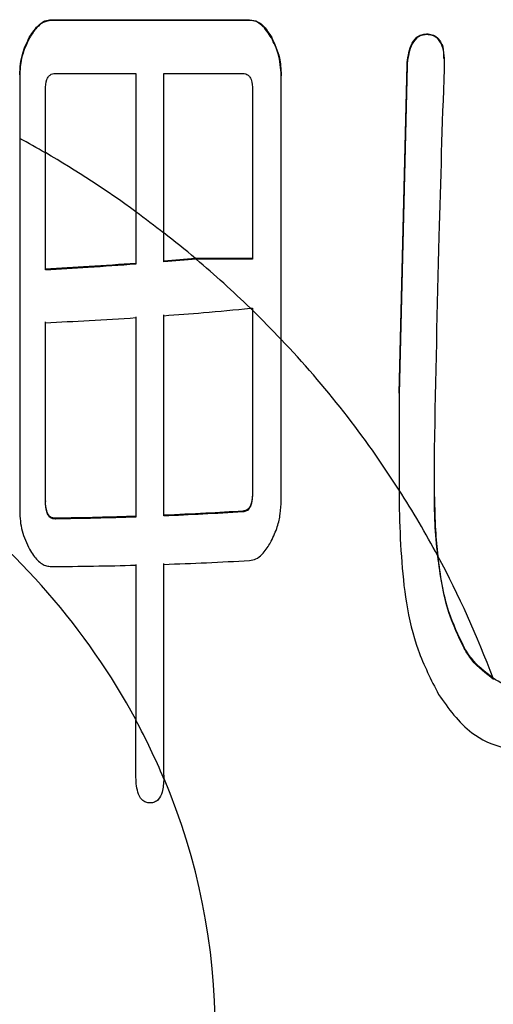
# Model space of a CAD drawing. Units: millimetres. Extents: x 210 to 6060, y -206 to 4302.
# Drawn here: x 1477 to 1480, y 3327 to 3332 of the extents above; entities that cross this region are included whole.
import ezdxf

# ---------------------------------------------------------------- set-up
doc = ezdxf.new("R2010")
doc.units = ezdxf.units.MM
doc.header["$LTSCALE"] = 3.75
doc.layers.add('熱源、換気扇', color=214, linetype='Continuous', lineweight=9)

# ---------------------------------------------------------------- blocks, each defined once
blk = doc.blocks.new('*G106')
at = {"layer": '熱源、換気扇', "color": 214, "linetype": 'Continuous', "lineweight": 30}
for p, q in [((1477.5493, 3331.6292), (1478.471, 3331.6292)), ((1477.5493, 3331.6292), (1477.5493, 3331.6258)), ((1478.471, 3331.6258), (1477.5493, 3331.6258)), ((1478.471, 3331.6292), (1478.471, 3331.6258)), ((1477.4486, 3331.5489), (1477.4486, 3331.5455)), ((1478.5722, 3331.5489), (1478.5722, 3331.5455)), ((1479.2939, 3331.5632), (1479.2939, 3331.5598)), ((1479.166, 3329.8928), (1479.2027, 3331.4186)), ((1479.2027, 3331.4152), (1479.166, 3329.8894)), ((1479.2027, 3331.4186), (1479.2027, 3331.4152)), ((1477.4024, 3331.3722), (1477.4024, 3331.3688)), ((1477.4024, 3331.3688), (1477.4024, 3331.0776)), ((1477.5683, 3331.3795), (1477.9424, 3331.3795)), ((1477.9424, 3331.3795), (1477.9424, 3330.7352)), ((1478.0728, 3331.3795), (1478.4399, 3331.3795)), ((1478.0728, 3330.637), (1478.0728, 3331.3795)), ((1478.6178, 3331.3722), (1478.6178, 3331.3688)), ((1478.6178, 3330.1425), (1478.6178, 3331.3688)), ((1477.522, 3331.0098), (1477.522, 3331.3028)), ((1478.4842, 3331.3028), (1478.4842, 3330.5158)), ((1477.9424, 3330.7364), (1477.9424, 3330.4963)), ((1477.9424, 3330.7352), (1477.9424, 3330.4927)), ((1478.0728, 3330.5065), (1478.0728, 3330.6381)), ((1478.0728, 3330.5029), (1478.0728, 3330.637)), ((1478.2195, 3330.5192), (1478.0728, 3330.5065)), ((1478.2223, 3330.5158), (1478.0728, 3330.5029)), ((1478.4842, 3330.5192), (1478.2195, 3330.5192)), ((1478.4842, 3330.5158), (1478.2223, 3330.5158)), ((1477.522, 3330.4692), (1477.522, 3330.4656)), ((1478.0728, 3330.5065), (1478.0728, 3330.5029)), ((1478.4747, 3330.2874), (1478.4842, 3330.2874)), ((1478.4842, 3330.2874), (1478.4842, 3330.2781)), ((1478.6178, 3329.3977), (1478.6178, 3330.1432)), ((1478.6178, 3329.3941), (1478.6178, 3330.1425)), ((1479.166, 3329.8928), (1479.166, 3329.8894)), ((1479.166, 3329.8894), (1479.166, 3329.4425)), ((1479.3306, 3329.4076), (1479.3306, 3329.6325)), ((1479.166, 3329.4425), (1479.166, 3329.3571)), ((1479.166, 3329.4425), (1479.166, 3329.3534)), ((1477.522, 3329.3922), (1477.522, 3329.3888)), ((1478.4399, 3329.3446), (1478.4399, 3329.3411)), ((1477.5683, 3329.3113), (1477.5683, 3329.3079)), ((1477.9424, 3329.3206), (1477.9424, 3329.3171)), ((1479.468, 3328.7112), (1479.468, 3328.7076)), ((1477.9424, 3328.1165), (1477.9424, 3328.372)), ((1478.0728, 3328.1165), (1478.0722, 3328.1006))]:
    blk.add_line(p, q, dxfattribs=at)
for centre, radius, start, end in [((1474.9378, 3326.5861), 5.1233, 59.7073, 61.245), ((1474.9898, 3326.6782), 5.0186, 53.9615, 59.6968), ((1474.9825, 3326.6676), 5.0306, 52.0985, 53.9577), ((1475.0232, 3326.7264), 4.96, 49.8781, 52.0594), ((1475.0737, 3326.7833), 4.8832, 45.8548, 49.8495), ((1473.5892, 3325.2642), 7.0078, 45.69186, 45.83122), ((1475.1155, 3326.8267), 4.8229, 43.4332, 45.6946), ((1475.1861, 3326.8936), 4.7262, 32.6369, 43.4384), ((1475.063, 3326.8137), 3.2756, 28.4745, 53.6109), ((1475.2725, 3326.9477), 4.6243, 28.2616, 32.6504), ((1475.3386, 3326.9859), 4.5477, 20.3539, 28.2091), ((1475.1846, 3326.8862), 3.1326, 22.8096, 28.3157), ((1475.419, 3327.0206), 4.4606, 326.2197, 15.8442), ((1475.2656, 3326.9191), 3.0465, 336.9719, 22.8876)]:
    blk.add_arc(centre, radius, start, end, dxfattribs=at)
for points, knots in [([(1477.4486, 3331.5489), (1477.4621, 3331.5696), (1477.481, 3331.5984), (1477.5185, 3331.626), (1477.539, 3331.6281), (1477.5493, 3331.6292)], [0, 0, 0, 0, 0.558848, 0.780085, 1, 1, 1, 1]), ([(1477.5493, 3331.6258), (1477.5364, 3331.6238), (1477.5103, 3331.6199), (1477.4762, 3331.5882), (1477.459, 3331.5617), (1477.4486, 3331.5455)], [0, 0, 0, 0, 0.277909, 0.560249, 1, 1, 1, 1]), ([(1478.471, 3331.6292), (1478.4839, 3331.6272), (1478.51, 3331.6233), (1478.5447, 3331.5919), (1478.5618, 3331.5652), (1478.5722, 3331.5489)], [0, 0, 0, 0, 0.278091, 0.560157, 1, 1, 1, 1]), ([(1478.5722, 3331.5455), (1478.5587, 3331.5663), (1478.5399, 3331.5954), (1478.5018, 3331.6225), (1478.4812, 3331.6247), (1478.471, 3331.6258)], [0, 0, 0, 0, 0.558949, 0.780061, 1, 1, 1, 1]), ([(1477.4024, 3331.3722), (1477.4046, 3331.4068), (1477.4084, 3331.4685), (1477.4363, 3331.5243), (1477.4486, 3331.5489)], [0, 0, 0, 0, 0.559869, 1, 1, 1, 1]), ([(1477.4486, 3331.5455), (1477.4336, 3331.5139), (1477.4068, 3331.4575), (1477.4037, 3331.3959), (1477.4024, 3331.3688)], [0, 0, 0, 0, 0.559489, 1, 1, 1, 1]), ([(1478.5722, 3331.5489), (1478.5871, 3331.5173), (1478.6135, 3331.4608), (1478.6165, 3331.3993), (1478.6178, 3331.3722)], [0, 0, 0, 0, 0.559762, 1, 1, 1, 1]), ([(1478.6178, 3331.3688), (1478.6156, 3331.4033), (1478.6117, 3331.465), (1478.5843, 3331.5209), (1478.5722, 3331.5455)], [0, 0, 0, 0, 0.5599769, 1, 1, 1, 1]), ([(1479.2027, 3331.4186), (1479.206, 3331.4495), (1479.2109, 3331.4957), (1479.2402, 3331.5445), (1479.2691, 3331.5611), (1479.2856, 3331.5625), (1479.2939, 3331.5632)], [0, 0, 0, 0, 0.500325, 0.749564, 0.874649, 1, 1, 1, 1]), ([(1479.2939, 3331.5598), (1479.2856, 3331.5591), (1479.2691, 3331.5577), (1479.2402, 3331.5411), (1479.2109, 3331.4923), (1479.206, 3331.4461), (1479.2027, 3331.4152)], [0, 0, 0, 0, 0.125341, 0.250427, 0.499669, 1, 1, 1, 1]), ([(1479.2939, 3331.5632), (1479.3029, 3331.5626), (1479.3209, 3331.5616), (1479.3441, 3331.5471), (1479.3599, 3331.5265), (1479.3736, 3331.4936), (1479.3731, 3331.4668), (1479.3727, 3331.4486)], [0, 0, 0, 0, 0.162393, 0.324609, 0.487185, 0.649895, 1, 1, 1, 1]), ([(1479.3762, 3331.3991), (1479.3773, 3331.4331), (1479.3787, 3331.4755), (1479.36, 3331.5231), (1479.3441, 3331.5437), (1479.3209, 3331.5581), (1479.3029, 3331.5592), (1479.2939, 3331.5598)], [0, 0, 0, 0, 0.4995, 0.624752, 0.750012, 0.874943, 1, 1, 1, 1]), ([(1479.3306, 3329.6325), (1479.337, 3329.9623), (1479.3484, 3330.5513), (1479.3677, 3331.1401), (1479.3762, 3331.3991)], [0, 0, 0, 0, 0.5599985, 1, 1, 1, 1]), ([(1477.522, 3331.3028), (1477.5226, 3331.3195), (1477.5233, 3331.3403), (1477.5343, 3331.3629), (1477.5429, 3331.3727), (1477.5551, 3331.3781), (1477.5638, 3331.379), (1477.5683, 3331.3795)], [0, 0, 0, 0, 0.498246, 0.62409, 0.750726, 0.873099, 1, 1, 1, 1]), ([(1478.4399, 3331.3795), (1478.4443, 3331.379), (1478.4529, 3331.3781), (1478.4649, 3331.3723), (1478.4729, 3331.3624), (1478.4836, 3331.34), (1478.4839, 3331.3193), (1478.4842, 3331.3028)], [0, 0, 0, 0, 0.1271224, 0.2491271, 0.3759773, 0.5022681, 1, 1, 1, 1]), ([(1477.4024, 3331.0789), (1477.4024, 3330.9704), (1477.4024, 3330.7213), (1477.4024, 3330.1363), (1477.4024, 3329.6746), (1477.4024, 3329.3484)], [0, 0, 0, 0, 0.184544, 0.423796, 1, 1, 1, 1]), ([(1477.4024, 3331.0776), (1477.4024, 3330.8339), (1477.4024, 3330.2445), (1477.4024, 3329.6775), (1477.4024, 3329.3449)], [0, 0, 0, 0, 0.413463, 1, 1, 1, 1]), ([(1477.522, 3330.4692), (1477.522, 3330.6017), (1477.522, 3330.782), (1477.522, 3330.9632), (1477.522, 3331.0111)], [0, 0, 0, 0, 0.7354059, 1, 1, 1, 1]), ([(1477.522, 3330.4656), (1477.522, 3330.5982), (1477.522, 3330.7792), (1477.522, 3330.9612), (1477.522, 3331.0098)], [0, 0, 0, 0, 0.73268, 1, 1, 1, 1]), ([(1477.9424, 3330.4963), (1477.87, 3330.4911), (1477.7305, 3330.481), (1477.5898, 3330.473), (1477.522, 3330.4692)], [0, 0, 0, 0, 0.51857, 1, 1, 1, 1]), ([(1477.9424, 3330.4927), (1477.8684, 3330.4874), (1477.7288, 3330.4773), (1477.5881, 3330.4694), (1477.522, 3330.4656)], [0, 0, 0, 0, 0.530324, 1, 1, 1, 1]), ([(1478.0728, 3330.2532), (1478.134, 3330.2578), (1478.2688, 3330.268), (1478.402, 3330.2805), (1478.4747, 3330.2874)], [0, 0, 0, 0, 0.454099, 1, 1, 1, 1]), ([(1477.522, 3330.2204), (1477.5899, 3330.2237), (1477.7305, 3330.2306), (1477.8701, 3330.2394), (1477.9424, 3330.244)], [0, 0, 0, 0, 0.482366, 1, 1, 1, 1]), ([(1477.9424, 3330.2476), (1477.9424, 3330.0937), (1477.9424, 3329.7814), (1477.9424, 3329.4756), (1477.9424, 3329.3206)], [0, 0, 0, 0, 0.4930174, 1, 1, 1, 1]), ([(1477.9424, 3330.244), (1477.9424, 3330.0873), (1477.9424, 3329.7751), (1477.9424, 3329.4694), (1477.9424, 3329.3171)], [0, 0, 0, 0, 0.501927, 1, 1, 1, 1]), ([(1478.0728, 3329.3255), (1478.0728, 3329.4805), (1478.0728, 3329.7879), (1478.0728, 3330.1013), (1478.0728, 3330.2568)], [0, 0, 0, 0, 0.50412, 1, 1, 1, 1]), ([(1478.0728, 3329.322), (1478.0728, 3329.4747), (1478.0728, 3329.7821), (1478.0728, 3330.0954), (1478.0728, 3330.2532)], [0, 0, 0, 0, 0.4967382, 1, 1, 1, 1]), ([(1478.4842, 3330.2789), (1478.4842, 3330.1347), (1478.4842, 3329.8504), (1478.4842, 3329.57), (1478.4842, 3329.4319)], [0, 0, 0, 0, 0.507529, 1, 1, 1, 1]), ([(1478.4842, 3330.2781), (1478.4842, 3330.1329), (1478.4842, 3329.8478), (1478.4842, 3329.5665), (1478.4842, 3329.4284)], [0, 0, 0, 0, 0.509016, 1, 1, 1, 1]), ([(1477.522, 3329.3922), (1477.522, 3329.5325), (1477.522, 3329.8065), (1477.522, 3330.087), (1477.522, 3330.2239)], [0, 0, 0, 0, 0.5120345, 1, 1, 1, 1]), ([(1477.522, 3329.3888), (1477.522, 3329.5257), (1477.522, 3329.7997), (1477.522, 3330.0802), (1477.522, 3330.2204)], [0, 0, 0, 0, 0.4999736, 1, 1, 1, 1]), ([(1478.4842, 3329.4319), (1478.4841, 3329.4229), (1478.4836, 3329.4009), (1478.4779, 3329.3738), (1478.4662, 3329.3556), (1478.4547, 3329.3472), (1478.4457, 3329.3456), (1478.4399, 3329.3446)], [0, 0, 0, 0, 0.2538724, 0.6176256, 0.749343, 0.8409767, 1, 1, 1, 1]), ([(1478.4842, 3329.4284), (1478.4841, 3329.4194), (1478.4836, 3329.3974), (1478.4779, 3329.3703), (1478.4662, 3329.3521), (1478.4547, 3329.3436), (1478.4457, 3329.3421), (1478.4399, 3329.3411)], [0, 0, 0, 0, 0.2538903, 0.6176716, 0.7492424, 0.8409548, 1, 1, 1, 1]), ([(1477.5683, 3329.3113), (1477.5632, 3329.3117), (1477.5547, 3329.3125), (1477.5433, 3329.318), (1477.5339, 3329.3288), (1477.5235, 3329.3536), (1477.5226, 3329.3763), (1477.522, 3329.3922)], [0, 0, 0, 0, 0.140053, 0.233085, 0.348948, 0.542568, 1, 1, 1, 1]), ([(1477.5683, 3329.3079), (1477.5632, 3329.3083), (1477.5547, 3329.3091), (1477.5433, 3329.3146), (1477.5339, 3329.3254), (1477.5235, 3329.3502), (1477.5226, 3329.3728), (1477.522, 3329.3888)], [0, 0, 0, 0, 0.140051, 0.233079, 0.34894, 0.542558, 1, 1, 1, 1]), ([(1478.5716, 3329.2051), (1478.582, 3329.2272), (1478.6011, 3329.2679), (1478.6149, 3329.3324), (1478.6168, 3329.3734), (1478.6178, 3329.3941)], [0, 0, 0, 0, 0.369317, 0.681078, 1, 1, 1, 1]), ([(1479.3306, 3329.411), (1479.3311, 3329.3595), (1479.332, 3329.2674), (1479.3418, 3329.1759), (1479.3461, 3329.1356)], [0, 0, 0, 0, 0.5599865, 1, 1, 1, 1]), ([(1479.3455, 3329.1373), (1479.3404, 3329.1876), (1479.3313, 3329.2775), (1479.3308, 3329.3679), (1479.3306, 3329.4076)], [0, 0, 0, 0, 0.559968, 1, 1, 1, 1]), ([(1477.4024, 3329.3449), (1477.4031, 3329.3295), (1477.4045, 3329.2985), (1477.4147, 3329.2374), (1477.4347, 3329.1952), (1477.448, 3329.1672)], [0, 0, 0, 0, 0.251175, 0.502833, 1, 1, 1, 1]), ([(1478.4399, 3329.3446), (1478.3826, 3329.3411), (1478.2607, 3329.3337), (1478.1378, 3329.3283), (1478.0728, 3329.3255)], [0, 0, 0, 0, 0.470272, 1, 1, 1, 1]), ([(1478.4399, 3329.3411), (1478.378, 3329.3374), (1478.256, 3329.33), (1478.1332, 3329.3247), (1478.0728, 3329.322)], [0, 0, 0, 0, 0.507944, 1, 1, 1, 1]), ([(1479.166, 3329.3534), (1479.1713, 3329.207), (1479.1794, 3328.9839), (1479.2468, 3328.6939), (1479.3146, 3328.5605), (1479.349, 3328.4928)], [0, 0, 0, 0, 0.484571, 0.73828, 1, 1, 1, 1]), ([(1477.9424, 3329.3206), (1477.8833, 3329.3187), (1477.7587, 3329.3147), (1477.6339, 3329.3125), (1477.5683, 3329.3113)], [0, 0, 0, 0, 0.474731, 1, 1, 1, 1]), ([(1477.9424, 3329.3171), (1477.8801, 3329.3151), (1477.7556, 3329.3112), (1477.6307, 3329.309), (1477.5683, 3329.3079)], [0, 0, 0, 0, 0.4998371, 1, 1, 1, 1]), ([(1478.471, 3329.1151), (1478.4811, 3329.1168), (1478.5027, 3329.1204), (1478.5359, 3329.1492), (1478.5572, 3329.1791), (1478.5694, 3329.2011), (1478.5716, 3329.2051)], [0, 0, 0, 0, 0.21602, 0.46303, 0.900711, 1, 1, 1, 1]), ([(1477.448, 3329.1672), (1477.4539, 3329.1575), (1477.4693, 3329.1318), (1477.496, 3329.1041), (1477.5268, 3329.0888), (1477.5418, 3329.0876), (1477.5493, 3329.0871)], [0, 0, 0, 0, 0.258389, 0.678152, 0.839104, 1, 1, 1, 1]), ([(1477.5493, 3329.0871), (1477.6149, 3329.0876), (1477.7461, 3329.0887), (1477.877, 3329.0917), (1477.9424, 3329.0932)], [0, 0, 0, 0, 0.5005165, 1, 1, 1, 1]), ([(1477.9424, 3329.0967), (1477.9424, 3328.9331), (1477.9424, 3328.6912), (1477.9424, 3328.4527), (1477.9424, 3328.3754)], [0, 0, 0, 0, 0.676112, 1, 1, 1, 1]), ([(1477.9424, 3329.0932), (1477.9424, 3328.9291), (1477.9424, 3328.6872), (1477.9424, 3328.4487), (1477.9424, 3328.372)], [0, 0, 0, 0, 0.678571, 1, 1, 1, 1]), ([(1478.0728, 3329.0971), (1478.1389, 3329.0995), (1478.2721, 3329.1043), (1478.4044, 3329.1115), (1478.471, 3329.1151)], [0, 0, 0, 0, 0.496691, 1, 1, 1, 1]), ([(1478.0728, 3328.1199), (1478.0728, 3328.2831), (1478.0728, 3328.6071), (1478.0728, 3328.9369), (1478.0728, 3329.1006)], [0, 0, 0, 0, 0.503562, 1, 1, 1, 1]), ([(1478.0728, 3328.1165), (1478.0728, 3328.2786), (1478.0728, 3328.6026), (1478.0728, 3328.9323), (1478.0728, 3329.0971)], [0, 0, 0, 0, 0.500256, 1, 1, 1, 1]), ([(1479.468, 3328.7076), (1479.442, 3328.7618), (1479.3781, 3328.8954), (1479.3577, 3329.0472), (1479.3455, 3329.1373)], [0, 0, 0, 0, 0.4063005, 1, 1, 1, 1]), ([(1479.468, 3328.7112), (1479.442, 3328.7655), (1479.3788, 3328.8975), (1479.3582, 3329.0473), (1479.3461, 3329.1356)], [0, 0, 0, 0, 0.4111545, 1, 1, 1, 1]), ([(1479.6023, 3328.5677), (1479.566, 3328.5959), (1479.5138, 3328.6366), (1479.4787, 3328.6937), (1479.468, 3328.7112)], [0, 0, 0, 0, 0.694777, 1, 1, 1, 1]), ([(1479.605, 3328.5624), (1479.5688, 3328.5899), (1479.5153, 3328.6306), (1479.4795, 3328.6887), (1479.468, 3328.7076)], [0, 0, 0, 0, 0.676257, 1, 1, 1, 1]), ([(1479.8446, 3328.4955), (1479.7957, 3328.4989), (1479.7084, 3328.5048), (1479.6347, 3328.5485), (1479.6023, 3328.5677)], [0, 0, 0, 0, 0.559862, 1, 1, 1, 1]), ([(1479.349, 3328.4928), (1479.3955, 3328.4269), (1479.4736, 3328.3163), (1479.617, 3328.2491), (1479.691, 3328.2378), (1479.7123, 3328.2345)], [0, 0, 0, 0, 0.511794, 0.859401, 1, 1, 1, 1]), ([(1478.0088, 3327.988), (1478.0018, 3327.9886), (1477.9875, 3327.9897), (1477.9644, 3328.0065), (1477.9443, 3328.0503), (1477.9432, 3328.09), (1477.9424, 3328.1165)], [0, 0, 0, 0, 0.1245327, 0.2503927, 0.4991432, 1, 1, 1, 1]), ([(1478.0722, 3328.1006), (1478.071, 3328.0797), (1478.0691, 3328.0459), (1478.0525, 3328.0071), (1478.0299, 3327.99), (1478.0158, 3327.9887), (1478.0088, 3327.988)], [0, 0, 0, 0, 0.444304, 0.72143, 0.861705, 1, 1, 1, 1])]:
    blk.add_open_spline(points, degree=3, knots=knots, dxfattribs=at)

msp = doc.modelspace()

# ---------------------------------------------------------------- block references
msp.add_blockref('*G106', (0, 0))

doc.saveas('drawing.dxf')
